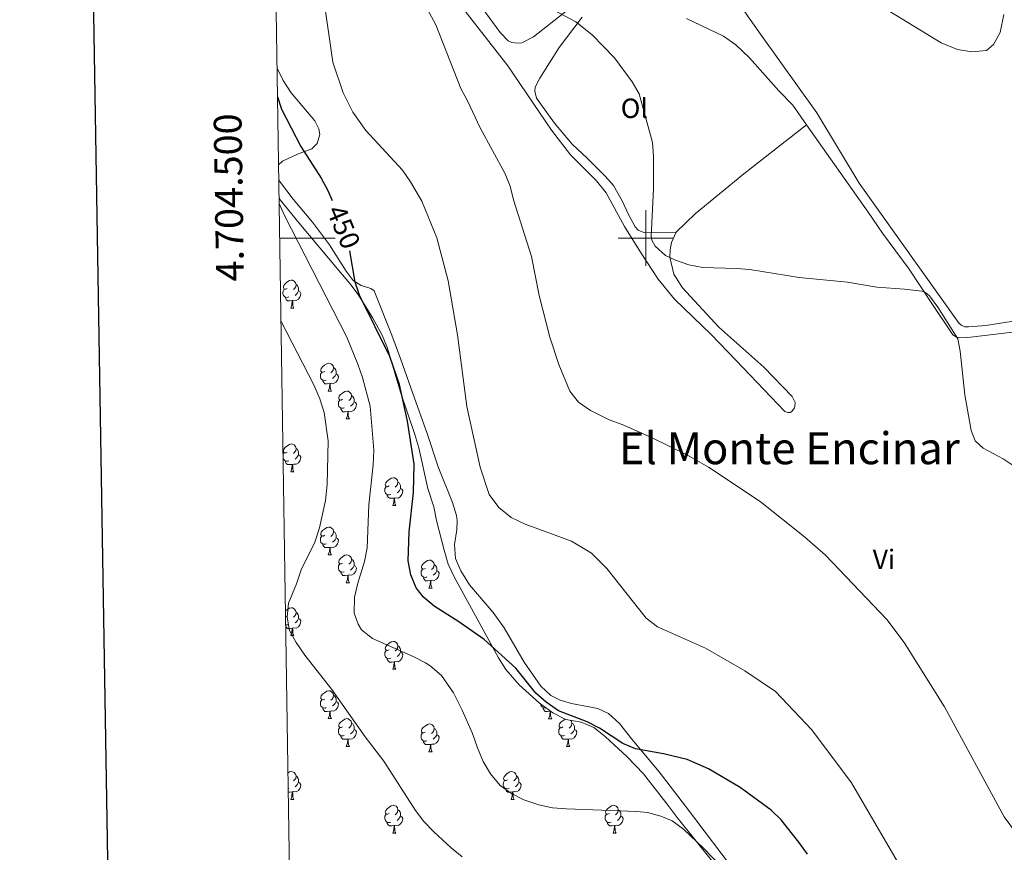
# Model space of a CAD drawing. Units: metres. Extents: x 606966 to 611467, y 4703413 to 4706453.
# Drawn here: x 607775 to 608129, y 4704279 to 4704579 of the extents above; entities that cross this region are included whole.
import ezdxf
from ezdxf.enums import TextEntityAlignment as Align

# ---------------------------------------------------------------- set-up
doc = ezdxf.new("R2010")
doc.units = ezdxf.units.M
doc.header["$MEASUREMENT"] = 0
for name, color, linetype, lineweight in [('Level 35', 92, 'Continuous', 0), ('Level 36', 19, 'Continuous', 40), ('Level 37', 92, 'Continuous', 0), ('Level 4', 36, 'Continuous', 30), ('Level 41', 39, 'Continuous', 0), ('Level 45', 19, 'Continuous', 0), ('Level 5', 36, 'Continuous', 0), ('Level 61', 19, 'Continuous', 0), ('Level 63', 7, 'Continuous', 0)]:
    doc.layers.add(name, color=color, linetype=linetype, lineweight=lineweight)
doc.styles.add('Arial', font='ARIAL.TTF', dxfattribs={"height": 0.2})

msp = doc.modelspace()

# ---------------------------------------------------------------- linework, layer by layer
at = {"layer": 'Level 35', "color": 92, "linetype": 'Continuous', "lineweight": 0, "ltscale": 0.5}
msp.add_polyline3d([(607867.95, 4704514.35, 460.68), (607868.37, 4704513.77, 460.68), (607875.12, 4704505.31, 460.41), (607889.4, 4704488.27, 458.79), (607893.44, 4704483.63, 458.79), (607896.43, 4704479.64, 458.61), (607901.7, 4704471.12, 458.26), (607905.06, 4704464.99, 458.25), (607906.95, 4704460.36, 458.25), (607911.66, 4704444.53, 457.98), (607916.86, 4704429.21, 457.44), (607918.21, 4704424.41, 457.13), (607921.47, 4704409.79, 456.13), (607923.62, 4704403.22, 456.09), (607924.58, 4704398.32, 455.84), (607927.41, 4704387.55, 455.55), (607928.83, 4704382.51, 455.55), (607931, 4704378, 455.55), (607946.89, 4704348.81, 455.55), (607949.6, 4704344.62, 455.96), (607954.4, 4704339.05, 456.09), (607961.74, 4704332.45, 456.09), (607966.5, 4704329.03, 456.09), (607971.15, 4704326.58, 456.09), (607976.66, 4704325.63, 456.36), (607981.23, 4704323.75, 457.16), (607985.33, 4704320.44, 457.16), (607993.26, 4704313.1, 457.38), (607999.2, 4704307.03, 457.71), (608008.07, 4704295.64, 459.6), (608011.29, 4704291.29, 459.33), (608030.8, 4704266.95, 461.22)], dxfattribs=at)
at = {"layer": 'Level 36', "color": 92, "linetype": 'Continuous', "lineweight": 0}
for points in [[(607870.85, 4704481.85), (607870.32, 4704481.58), (607869.79, 4704481.64), (607869.52, 4704482.01), (607869.47, 4704482.43), (607869.63, 4704482.95), (607870.11, 4704483.55), (607870.74, 4704484.08), (607871.64, 4704484.66), (607872.39, 4704484.82), (607872.81, 4704484.77), (607873.34, 4704484.45), (607873.87, 4704483.87), (607874.03, 4704483.23), (607873.92, 4704482.38), (607873.5, 4704481.85), (607873.08, 4704481.42)], [(607874.03, 4704483.23), (607874.51, 4704482.91), (607874.82, 4704482.27), (607874.98, 4704481.95), (607874.98, 4704481.37), (607874.98, 4704480.95), (607874.61, 4704480.26), (607874.19, 4704479.78), (607873.71, 4704479.36)], [(607871.43, 4704478.77), (607871.01, 4704478.61), (607870.42, 4704478.67), (607869.95, 4704478.88), (607869.52, 4704479.3), (607869.31, 4704479.89), (607869.31, 4704480.31), (607869.36, 4704480.89), (607869.79, 4704481.58)], [(607874.98, 4704480.95), (607875.44, 4704480.7), (607875.78, 4704480.08), (607875.67, 4704479.36), (607875.46, 4704478.72), (607874.88, 4704477.98), (607874.08, 4704477.5), (607873.23, 4704477.6), (607872.8, 4704477.47)], [(607872.69, 4704477.47), (607871.8, 4704477.39), (607870.96, 4704477.39), (607870.53, 4704477.82), (607870.21, 4704478.29), (607870.21, 4704478.61)], [(607872.15, 4704474.79), (607872.58, 4704475.95), (607872.69, 4704477.47), (607872.8, 4704477.47), (607872.84, 4704476.89), (607872.87, 4704476.2), (607872.94, 4704475.59), (607873.06, 4704475.19), (607873.27, 4704474.79)], [(607872.15, 4704474.79), (607873.27, 4704474.79)], [(607884.35, 4704451.94), (607883.82, 4704451.67), (607883.29, 4704451.73), (607883.02, 4704452.1), (607882.97, 4704452.53), (607883.13, 4704453.05), (607883.61, 4704453.64), (607884.24, 4704454.17), (607885.14, 4704454.75), (607885.89, 4704454.91), (607886.31, 4704454.86), (607886.84, 4704454.55), (607887.37, 4704453.96), (607887.53, 4704453.32), (607887.42, 4704452.47), (607887, 4704451.94), (607886.58, 4704451.51)], [(607884.93, 4704448.86), (607884.51, 4704448.7), (607883.92, 4704448.76), (607883.45, 4704448.97), (607883.02, 4704449.39), (607882.81, 4704449.98), (607882.81, 4704450.4), (607882.86, 4704450.99), (607883.29, 4704451.67)], [(607888.48, 4704451.04), (607888.94, 4704450.79), (607889.28, 4704450.17), (607889.17, 4704449.45), (607888.96, 4704448.81), (607888.38, 4704448.07), (607887.58, 4704447.59), (607886.73, 4704447.69), (607886.3, 4704447.57)], [(607887.53, 4704453.32), (607888.01, 4704453.01), (607888.32, 4704452.37), (607888.48, 4704452.05), (607888.48, 4704451.47), (607888.48, 4704451.04), (607888.11, 4704450.35), (607887.69, 4704449.87), (607887.21, 4704449.45)], [(607886.19, 4704447.57), (607885.3, 4704447.48), (607884.46, 4704447.48), (607884.03, 4704447.91), (607883.71, 4704448.39), (607883.71, 4704448.7)], [(607885.65, 4704444.88), (607886.08, 4704446.04), (607886.19, 4704447.57), (607886.3, 4704447.57), (607886.34, 4704446.98), (607886.37, 4704446.29), (607886.44, 4704445.68), (607886.56, 4704445.28), (607886.77, 4704444.88)], [(607885.65, 4704444.88), (607886.77, 4704444.88)], [(607890.82, 4704441.91), (607890.29, 4704441.64), (607889.76, 4704441.69), (607889.5, 4704442.07), (607889.44, 4704442.49), (607889.6, 4704443.01), (607890.08, 4704443.61), (607890.72, 4704444.13), (607891.62, 4704444.72), (607892.36, 4704444.88), (607892.79, 4704444.82), (607893.32, 4704444.51), (607893.85, 4704443.92), (607894.01, 4704443.28), (607893.9, 4704442.43), (607893.47, 4704441.9), (607893.05, 4704441.48)], [(607891.41, 4704438.83), (607890.98, 4704438.67), (607890.4, 4704438.73), (607889.92, 4704438.93), (607889.5, 4704439.36), (607889.28, 4704439.95), (607889.28, 4704440.37), (607889.34, 4704440.95), (607889.76, 4704441.64)], [(607894.96, 4704441), (607895.41, 4704440.75), (607895.76, 4704440.14), (607895.65, 4704439.41), (607895.44, 4704438.77), (607894.85, 4704438.03), (607894.06, 4704437.55), (607893.21, 4704437.66), (607892.78, 4704437.53)], [(607894.01, 4704443.28), (607894.48, 4704442.97), (607894.8, 4704442.33), (607894.96, 4704442.01), (607894.96, 4704441.43), (607894.96, 4704441), (607894.59, 4704440.31), (607894.17, 4704439.83), (607893.69, 4704439.41)], [(607892.67, 4704437.53), (607891.78, 4704437.45), (607890.93, 4704437.45), (607890.51, 4704437.87), (607890.19, 4704438.35), (607890.19, 4704438.67)], [(607892.12, 4704434.85), (607892.56, 4704436), (607892.67, 4704437.53), (607892.78, 4704437.53), (607892.81, 4704436.94), (607892.85, 4704436.26), (607892.92, 4704435.64), (607893.03, 4704435.24), (607893.25, 4704434.84)], [(607892.12, 4704434.85), (607893.25, 4704434.84)], [(607870.85, 4704422.86), (607870.32, 4704422.59), (607869.79, 4704422.65), (607869.52, 4704423.02), (607869.47, 4704423.44), (607869.63, 4704423.96), (607870.11, 4704424.56), (607870.74, 4704425.09), (607871.64, 4704425.67), (607872.39, 4704425.83), (607872.81, 4704425.78), (607873.34, 4704425.46), (607873.87, 4704424.88), (607874.03, 4704424.24), (607873.92, 4704423.39), (607873.5, 4704422.86), (607873.08, 4704422.43)], [(607869.38, 4704421.93), (607869.79, 4704422.59)], [(607874.03, 4704424.24), (607874.51, 4704423.92), (607874.82, 4704423.28), (607874.98, 4704422.96), (607874.98, 4704422.38), (607874.98, 4704421.96), (607874.61, 4704421.27), (607874.19, 4704420.79), (607873.71, 4704420.37)], [(607871.43, 4704419.78), (607871.01, 4704419.62), (607870.42, 4704419.68), (607869.95, 4704419.89), (607869.52, 4704420.31), (607869.4, 4704420.64)], [(607872.69, 4704418.48), (607871.8, 4704418.4), (607870.96, 4704418.4), (607870.53, 4704418.83), (607870.21, 4704419.3), (607870.21, 4704419.62)], [(607874.98, 4704421.96), (607875.44, 4704421.71), (607875.78, 4704421.09), (607875.67, 4704420.37), (607875.46, 4704419.73), (607874.88, 4704418.99), (607874.08, 4704418.51), (607873.23, 4704418.61), (607872.8, 4704418.48)], [(607872.15, 4704415.8), (607872.58, 4704416.96), (607872.69, 4704418.48), (607872.8, 4704418.48), (607872.84, 4704417.9), (607872.87, 4704417.21), (607872.94, 4704416.6), (607873.06, 4704416.2), (607873.27, 4704415.8)], [(607872.15, 4704415.8), (607873.27, 4704415.8)], [(607907.54, 4704410.72), (607907.01, 4704410.45), (607906.48, 4704410.51), (607906.21, 4704410.88), (607906.16, 4704411.3), (607906.32, 4704411.82), (607906.8, 4704412.42), (607907.43, 4704412.95), (607908.33, 4704413.53), (607909.08, 4704413.69), (607909.5, 4704413.64), (607910.03, 4704413.32), (607910.56, 4704412.74), (607910.72, 4704412.1), (607910.61, 4704411.25), (607910.19, 4704410.72), (607909.77, 4704410.29)], [(607910.72, 4704412.1), (607911.2, 4704411.78), (607911.51, 4704411.14), (607911.67, 4704410.82), (607911.67, 4704410.24), (607911.67, 4704409.82), (607911.3, 4704409.13), (607910.88, 4704408.65), (607910.4, 4704408.23)], [(607908.12, 4704407.64), (607907.7, 4704407.48), (607907.11, 4704407.54), (607906.64, 4704407.75), (607906.21, 4704408.17), (607906, 4704408.76), (607906, 4704409.18), (607906.05, 4704409.76), (607906.48, 4704410.45)], [(607911.67, 4704409.82), (607912.13, 4704409.57), (607912.47, 4704408.95), (607912.36, 4704408.23), (607912.15, 4704407.59), (607911.57, 4704406.85), (607910.77, 4704406.37), (607909.92, 4704406.47), (607909.49, 4704406.34)], [(607909.38, 4704406.34), (607908.49, 4704406.26), (607907.65, 4704406.26), (607907.22, 4704406.69), (607906.9, 4704407.16), (607906.9, 4704407.48)], [(607908.84, 4704403.66), (607909.27, 4704404.82), (607909.38, 4704406.34), (607909.49, 4704406.34), (607909.53, 4704405.76), (607909.56, 4704405.07), (607909.63, 4704404.46), (607909.75, 4704404.06), (607909.96, 4704403.66)], [(607908.84, 4704403.66), (607909.96, 4704403.66)], [(607884.35, 4704392.95), (607883.82, 4704392.68), (607883.29, 4704392.74), (607883.02, 4704393.11), (607882.97, 4704393.53), (607883.13, 4704394.05), (607883.61, 4704394.65), (607884.24, 4704395.18), (607885.14, 4704395.76), (607885.89, 4704395.92), (607886.31, 4704395.87), (607886.84, 4704395.55), (607887.37, 4704394.97), (607887.53, 4704394.33), (607887.42, 4704393.48), (607887, 4704392.95), (607886.58, 4704392.52)], [(607887.53, 4704394.33), (607888.01, 4704394.01), (607888.32, 4704393.37), (607888.48, 4704393.05), (607888.48, 4704392.47), (607888.48, 4704392.05), (607888.11, 4704391.36), (607887.69, 4704390.88), (607887.21, 4704390.46)], [(607884.93, 4704389.87), (607884.51, 4704389.71), (607883.92, 4704389.77), (607883.45, 4704389.98), (607883.02, 4704390.4), (607882.81, 4704390.99), (607882.81, 4704391.41), (607882.86, 4704391.99), (607883.29, 4704392.68)], [(607888.48, 4704392.05), (607888.94, 4704391.8), (607889.28, 4704391.18), (607889.17, 4704390.46), (607888.96, 4704389.82), (607888.38, 4704389.08), (607887.58, 4704388.6), (607886.73, 4704388.7), (607886.3, 4704388.57)], [(607886.19, 4704388.57), (607885.3, 4704388.49), (607884.46, 4704388.49), (607884.03, 4704388.92), (607883.71, 4704389.39), (607883.71, 4704389.71)], [(607885.65, 4704385.89), (607886.08, 4704387.05), (607886.19, 4704388.57), (607886.3, 4704388.57), (607886.34, 4704387.99), (607886.37, 4704387.3), (607886.44, 4704386.69), (607886.56, 4704386.29), (607886.77, 4704385.89)], [(607885.65, 4704385.89), (607886.77, 4704385.89)], [(607890.82, 4704382.91), (607890.29, 4704382.65), (607889.76, 4704382.7), (607889.5, 4704383.07), (607889.44, 4704383.5), (607889.6, 4704384.02), (607890.08, 4704384.61), (607890.72, 4704385.14), (607891.62, 4704385.73), (607892.36, 4704385.89), (607892.79, 4704385.83), (607893.32, 4704385.52), (607893.85, 4704384.93), (607894.01, 4704384.29), (607893.9, 4704383.44), (607893.47, 4704382.91), (607893.05, 4704382.49)], [(607894.01, 4704384.29), (607894.48, 4704383.98), (607894.8, 4704383.34), (607894.96, 4704383.02), (607894.96, 4704382.44), (607894.96, 4704382.01), (607894.59, 4704381.32), (607894.17, 4704380.84), (607893.69, 4704380.42)], [(607920.6, 4704381.01), (607920.06, 4704380.74), (607919.54, 4704380.8), (607919.27, 4704381.17), (607919.22, 4704381.59), (607919.38, 4704382.11), (607919.86, 4704382.71), (607920.49, 4704383.24), (607921.39, 4704383.82), (607922.14, 4704383.98), (607922.56, 4704383.93), (607923.09, 4704383.61), (607923.62, 4704383.03), (607923.78, 4704382.39), (607923.67, 4704381.54), (607923.24, 4704381.01), (607922.82, 4704380.58)], [(607891.41, 4704379.83), (607890.98, 4704379.67), (607890.4, 4704379.73), (607889.92, 4704379.94), (607889.5, 4704380.37), (607889.28, 4704380.95), (607889.28, 4704381.37), (607889.34, 4704381.96), (607889.76, 4704382.65)], [(607892.67, 4704378.54), (607891.78, 4704378.45), (607890.93, 4704378.45), (607890.51, 4704378.88), (607890.19, 4704379.36), (607890.19, 4704379.67)], [(607894.96, 4704382.01), (607895.41, 4704381.76), (607895.76, 4704381.15), (607895.65, 4704380.42), (607895.44, 4704379.78), (607894.85, 4704379.04), (607894.06, 4704378.56), (607893.21, 4704378.67), (607892.78, 4704378.54)], [(607921.18, 4704377.93), (607920.76, 4704377.77), (607920.17, 4704377.83), (607919.7, 4704378.04), (607919.27, 4704378.46), (607919.06, 4704379.05), (607919.06, 4704379.47), (607919.11, 4704380.05), (607919.54, 4704380.74)], [(607924.73, 4704380.11), (607925.18, 4704379.86), (607925.53, 4704379.24), (607925.42, 4704378.52), (607925.21, 4704377.88), (607924.62, 4704377.14), (607923.83, 4704376.66), (607922.98, 4704376.76), (607922.55, 4704376.63)], [(607923.78, 4704382.39), (607924.26, 4704382.07), (607924.57, 4704381.43), (607924.73, 4704381.11), (607924.73, 4704380.53), (607924.73, 4704380.11), (607924.36, 4704379.42), (607923.94, 4704378.94), (607923.46, 4704378.52)], [(607892.12, 4704375.85), (607892.56, 4704377.01), (607892.67, 4704378.54), (607892.78, 4704378.54), (607892.81, 4704377.95), (607892.85, 4704377.27), (607892.92, 4704376.65), (607893.03, 4704376.25), (607893.25, 4704375.85)], [(607922.44, 4704376.63), (607921.55, 4704376.55), (607920.7, 4704376.55), (607920.28, 4704376.98), (607919.96, 4704377.45), (607919.96, 4704377.77)], [(607921.9, 4704373.95), (607922.33, 4704375.11), (607922.44, 4704376.63), (607922.55, 4704376.63), (607922.58, 4704376.05), (607922.62, 4704375.36), (607922.69, 4704374.75), (607922.8, 4704374.35), (607923.02, 4704373.95)], [(607892.12, 4704375.85), (607893.25, 4704375.85)], [(607921.9, 4704373.95), (607923.02, 4704373.95)], [(607870.25, 4704365.69), (607870.74, 4704366.09), (607871.64, 4704366.68), (607872.38, 4704366.84), (607872.81, 4704366.79), (607873.34, 4704366.47), (607873.87, 4704365.89), (607874.03, 4704365.25), (607873.92, 4704364.39), (607873.5, 4704363.87), (607873.08, 4704363.44)], [(607870.84, 4704363.87), (607870.32, 4704363.6), (607870.28, 4704363.6)], [(607874.98, 4704362.97), (607875.44, 4704362.71), (607875.78, 4704362.1), (607875.67, 4704361.37), (607875.46, 4704360.73), (607874.88, 4704359.99), (607874.08, 4704359.51), (607873.23, 4704359.62), (607872.8, 4704359.49)], [(607874.03, 4704365.25), (607874.5, 4704364.93), (607874.82, 4704364.29), (607874.98, 4704363.97), (607874.98, 4704363.39), (607874.98, 4704362.97), (607874.61, 4704362.27), (607874.19, 4704361.79), (607873.71, 4704361.37)], [(607871.43, 4704360.79), (607871, 4704360.63), (607870.42, 4704360.69), (607870.33, 4704360.73)], [(607872.69, 4704359.49), (607871.8, 4704359.41), (607870.96, 4704359.41), (607870.53, 4704359.83), (607870.34, 4704360.12)], [(607872.14, 4704356.81), (607872.58, 4704357.97), (607872.69, 4704359.49), (607872.8, 4704359.49), (607872.84, 4704358.91), (607872.87, 4704358.22), (607872.94, 4704357.61), (607873.06, 4704357.21), (607873.27, 4704356.81)], [(607872.14, 4704356.81), (607873.27, 4704356.81)], [(607908.12, 4704348.65), (607907.7, 4704348.49), (607907.11, 4704348.55), (607906.64, 4704348.75), (607906.21, 4704349.18), (607906, 4704349.77), (607906, 4704350.19), (607906.05, 4704350.77), (607906.48, 4704351.46)], [(607907.54, 4704351.73), (607907.01, 4704351.46), (607906.48, 4704351.51), (607906.21, 4704351.89), (607906.16, 4704352.31), (607906.32, 4704352.83), (607906.8, 4704353.43), (607907.43, 4704353.95), (607908.33, 4704354.54), (607909.08, 4704354.7), (607909.5, 4704354.64), (607910.03, 4704354.33), (607910.56, 4704353.74), (607910.72, 4704353.1), (607910.61, 4704352.25), (607910.19, 4704351.72), (607909.77, 4704351.3)], [(607910.72, 4704353.1), (607911.2, 4704352.79), (607911.51, 4704352.15), (607911.67, 4704351.83), (607911.67, 4704351.25), (607911.67, 4704350.82), (607911.3, 4704350.13), (607910.88, 4704349.65), (607910.4, 4704349.23)], [(607909.38, 4704347.35), (607908.49, 4704347.27), (607907.65, 4704347.27), (607907.22, 4704347.69), (607906.9, 4704348.17), (607906.9, 4704348.49)], [(607911.67, 4704350.82), (607912.13, 4704350.57), (607912.47, 4704349.96), (607912.36, 4704349.23), (607912.15, 4704348.59), (607911.57, 4704347.85), (607910.77, 4704347.37), (607909.92, 4704347.48), (607909.49, 4704347.35)], [(607908.84, 4704344.67), (607909.27, 4704345.83), (607909.38, 4704347.35), (607909.49, 4704347.35), (607909.53, 4704346.77), (607909.56, 4704346.08), (607909.63, 4704345.47), (607909.75, 4704345.07), (607909.96, 4704344.67)], [(607908.84, 4704344.67), (607909.96, 4704344.67)], [(607884.93, 4704330.88), (607884.51, 4704330.72), (607883.92, 4704330.78), (607883.45, 4704330.99), (607883.02, 4704331.41), (607882.81, 4704332), (607882.81, 4704332.42), (607882.86, 4704333), (607883.29, 4704333.69)], [(607884.35, 4704333.96), (607883.82, 4704333.69), (607883.29, 4704333.75), (607883.02, 4704334.12), (607882.97, 4704334.54), (607883.13, 4704335.06), (607883.61, 4704335.66), (607884.24, 4704336.19), (607885.14, 4704336.77), (607885.89, 4704336.93), (607886.31, 4704336.88), (607886.84, 4704336.56), (607887.37, 4704335.98), (607887.53, 4704335.34), (607887.42, 4704334.49), (607887, 4704333.96), (607886.58, 4704333.53)], [(607887.53, 4704335.34), (607888.01, 4704335.02), (607888.32, 4704334.38), (607888.48, 4704334.06), (607888.48, 4704333.48), (607888.48, 4704333.06), (607888.11, 4704332.37), (607887.69, 4704331.89), (607887.21, 4704331.47)], [(607886.19, 4704329.58), (607885.3, 4704329.5), (607884.46, 4704329.5), (607884.03, 4704329.93), (607883.71, 4704330.4), (607883.71, 4704330.72)], [(607888.48, 4704333.06), (607888.94, 4704332.81), (607889.28, 4704332.19), (607889.17, 4704331.47), (607888.96, 4704330.83), (607888.38, 4704330.09), (607887.58, 4704329.61), (607886.73, 4704329.71), (607886.3, 4704329.58)], [(607964.05, 4704330.79), (607963.84, 4704330.71), (607963.25, 4704330.77), (607962.78, 4704330.99), (607962.35, 4704331.41), (607962.14, 4704331.99), (607962.14, 4704332.17)], [(607965.52, 4704329.58), (607964.63, 4704329.49), (607963.78, 4704329.49), (607963.36, 4704329.93), (607963.04, 4704330.4), (607963.04, 4704330.71)], [(607885.65, 4704326.9), (607886.08, 4704328.06), (607886.19, 4704329.58), (607886.3, 4704329.58), (607886.34, 4704329), (607886.37, 4704328.31), (607886.44, 4704327.7), (607886.56, 4704327.3), (607886.77, 4704326.9)], [(607885.65, 4704326.9), (607886.77, 4704326.9)], [(607890.82, 4704323.92), (607890.29, 4704323.66), (607889.76, 4704323.71), (607889.5, 4704324.08), (607889.44, 4704324.51), (607889.6, 4704325.03), (607890.08, 4704325.62), (607890.72, 4704326.15), (607891.62, 4704326.74), (607892.36, 4704326.9), (607892.79, 4704326.84), (607893.32, 4704326.53), (607893.85, 4704325.94), (607894.01, 4704325.3), (607893.9, 4704324.45), (607893.47, 4704323.92), (607893.05, 4704323.5)], [(607964.98, 4704326.89), (607965.41, 4704328.05), (607965.52, 4704329.58), (607965.63, 4704329.58), (607965.66, 4704328.99), (607965.7, 4704328.31), (607965.77, 4704327.69), (607965.88, 4704327.29), (607966.1, 4704326.89)], [(607964.98, 4704326.89), (607966.1, 4704326.89)], [(607965.71, 4704329.6), (607965.63, 4704329.58)], [(607970.15, 4704323.92), (607969.62, 4704323.65), (607969.09, 4704323.71), (607968.82, 4704324.08), (607968.77, 4704324.51), (607968.93, 4704325.03), (607969.41, 4704325.62), (607970.04, 4704326.15), (607970.9, 4704326.71)], [(607891.41, 4704320.84), (607890.98, 4704320.68), (607890.4, 4704320.74), (607889.92, 4704320.95), (607889.5, 4704321.38), (607889.28, 4704321.96), (607889.28, 4704322.38), (607889.34, 4704322.97), (607889.76, 4704323.66)], [(607894.96, 4704323.02), (607895.41, 4704322.77), (607895.76, 4704322.16), (607895.65, 4704321.43), (607895.44, 4704320.79), (607894.85, 4704320.05), (607894.06, 4704319.57), (607893.21, 4704319.68), (607892.78, 4704319.55)], [(607894.01, 4704325.3), (607894.48, 4704324.99), (607894.8, 4704324.35), (607894.96, 4704324.03), (607894.96, 4704323.45), (607894.96, 4704323.02), (607894.59, 4704322.33), (607894.17, 4704321.85), (607893.69, 4704321.43)], [(607920.59, 4704322.01), (607920.06, 4704321.75), (607919.53, 4704321.81), (607919.27, 4704322.17), (607919.21, 4704322.6), (607919.37, 4704323.12), (607919.85, 4704323.71), (607920.49, 4704324.25), (607921.39, 4704324.83), (607922.13, 4704324.99), (607922.56, 4704324.93), (607923.09, 4704324.62), (607923.62, 4704324.03), (607923.78, 4704323.39), (607923.67, 4704322.55), (607923.24, 4704322.01), (607922.82, 4704321.59)], [(607923.78, 4704323.39), (607924.25, 4704323.08), (607924.57, 4704322.44), (607924.73, 4704322.12), (607924.73, 4704321.54), (607924.73, 4704321.11), (607924.36, 4704320.43), (607923.94, 4704319.95), (607923.46, 4704319.53)], [(607970.74, 4704320.84), (607970.31, 4704320.68), (607969.72, 4704320.74), (607969.25, 4704320.95), (607968.82, 4704321.37), (607968.61, 4704321.96), (607968.61, 4704322.38), (607968.66, 4704322.97), (607969.09, 4704323.65)], [(607974.28, 4704323.02), (607974.74, 4704322.77), (607975.08, 4704322.15), (607974.98, 4704321.43), (607974.76, 4704320.79), (607974.18, 4704320.05), (607973.38, 4704319.57), (607972.54, 4704319.67), (607972.1, 4704319.55)], [(607972.86, 4704326.28), (607973.18, 4704325.94), (607973.34, 4704325.3), (607973.22, 4704324.45), (607972.8, 4704323.92), (607972.38, 4704323.49)], [(607973.34, 4704325.3), (607973.81, 4704324.99), (607974.12, 4704324.35), (607974.28, 4704324.03), (607974.28, 4704323.45), (607974.28, 4704323.02), (607973.92, 4704322.33), (607973.5, 4704321.85), (607973.02, 4704321.43)], [(607892.67, 4704319.55), (607891.78, 4704319.46), (607890.93, 4704319.46), (607890.51, 4704319.89), (607890.19, 4704320.37), (607890.19, 4704320.68)], [(607892.12, 4704316.86), (607892.56, 4704318.02), (607892.67, 4704319.55), (607892.78, 4704319.55), (607892.81, 4704318.96), (607892.85, 4704318.28), (607892.92, 4704317.66), (607893.03, 4704317.26), (607893.25, 4704316.86)], [(607921.18, 4704318.93), (607920.75, 4704318.77), (607920.17, 4704318.83), (607919.69, 4704319.05), (607919.27, 4704319.47), (607919.05, 4704320.05), (607919.05, 4704320.47), (607919.11, 4704321.06), (607919.53, 4704321.75)], [(607924.73, 4704321.11), (607925.18, 4704320.87), (607925.53, 4704320.25), (607925.42, 4704319.53), (607925.21, 4704318.89), (607924.62, 4704318.15), (607923.83, 4704317.67), (607922.98, 4704317.77), (607922.55, 4704317.64)], [(607972, 4704319.55), (607971.1, 4704319.46), (607970.26, 4704319.46), (607969.84, 4704319.89), (607969.52, 4704320.37), (607969.52, 4704320.68)], [(607971.45, 4704316.86), (607971.88, 4704318.02), (607972, 4704319.55), (607972.1, 4704319.55), (607972.14, 4704318.96), (607972.18, 4704318.27), (607972.24, 4704317.66), (607972.36, 4704317.26), (607972.58, 4704316.86)], [(607892.12, 4704316.86), (607893.25, 4704316.86)], [(607922.44, 4704317.64), (607921.55, 4704317.55), (607920.7, 4704317.55), (607920.28, 4704317.99), (607919.96, 4704318.46), (607919.96, 4704318.77)], [(607921.89, 4704314.95), (607922.33, 4704316.11), (607922.44, 4704317.64), (607922.55, 4704317.64), (607922.58, 4704317.05), (607922.62, 4704316.37), (607922.69, 4704315.75), (607922.8, 4704315.35), (607923.02, 4704314.95)], [(607971.45, 4704316.86), (607972.58, 4704316.86)], [(607921.89, 4704314.95), (607923.02, 4704314.95)], [(607871.15, 4704307.37), (607871.64, 4704307.69), (607872.38, 4704307.85), (607872.81, 4704307.79), (607873.34, 4704307.48), (607873.87, 4704306.89), (607874.03, 4704306.25), (607873.92, 4704305.4), (607873.49, 4704304.87), (607873.07, 4704304.45)], [(607874.03, 4704306.25), (607874.5, 4704305.94), (607874.82, 4704305.3), (607874.98, 4704304.98), (607874.98, 4704304.4), (607874.98, 4704303.97), (607874.61, 4704303.28), (607874.19, 4704302.8), (607873.71, 4704302.38)], [(607950.17, 4704304.87), (607949.64, 4704304.61), (607949.11, 4704304.66), (607948.85, 4704305.03), (607948.79, 4704305.46), (607948.95, 4704305.98), (607949.43, 4704306.57), (607950.07, 4704307.1), (607950.97, 4704307.69), (607951.71, 4704307.85), (607952.14, 4704307.79), (607952.67, 4704307.48), (607953.2, 4704306.89), (607953.36, 4704306.25), (607953.25, 4704305.4), (607952.82, 4704304.87), (607952.4, 4704304.45)], [(607953.36, 4704306.25), (607953.83, 4704305.94), (607954.15, 4704305.3), (607954.31, 4704304.98), (607954.31, 4704304.4), (607954.31, 4704303.97), (607953.94, 4704303.28), (607953.52, 4704302.8), (607953.04, 4704302.38)], [(607871.43, 4704301.79), (607871.24, 4704301.72)], [(607874.98, 4704303.97), (607875.43, 4704303.72), (607875.78, 4704303.11), (607875.67, 4704302.38), (607875.46, 4704301.74), (607874.87, 4704301), (607874.08, 4704300.52), (607873.23, 4704300.63), (607872.8, 4704300.5)], [(607950.76, 4704301.79), (607950.33, 4704301.63), (607949.75, 4704301.69), (607949.27, 4704301.9), (607948.85, 4704302.33), (607948.63, 4704302.91), (607948.63, 4704303.33), (607948.69, 4704303.92), (607949.11, 4704304.61)], [(607952.02, 4704300.5), (607951.13, 4704300.41), (607950.28, 4704300.41), (607949.86, 4704300.84), (607949.54, 4704301.32), (607949.54, 4704301.63)], [(607954.31, 4704303.97), (607954.76, 4704303.72), (607955.11, 4704303.11), (607955, 4704302.38), (607954.79, 4704301.74), (607954.2, 4704301), (607953.41, 4704300.52), (607952.56, 4704300.63), (607952.13, 4704300.5)], [(607872.69, 4704300.5), (607871.8, 4704300.41), (607871.26, 4704300.41)], [(607872.14, 4704297.81), (607872.58, 4704298.97), (607872.69, 4704300.5), (607872.8, 4704300.5), (607872.83, 4704299.91), (607872.87, 4704299.23), (607872.94, 4704298.61), (607873.05, 4704298.21), (607873.27, 4704297.81)], [(607951.47, 4704297.81), (607951.91, 4704298.97), (607952.02, 4704300.5), (607952.13, 4704300.5), (607952.16, 4704299.91), (607952.2, 4704299.23), (607952.27, 4704298.61), (607952.38, 4704298.21), (607952.6, 4704297.81)], [(607872.14, 4704297.81), (607873.27, 4704297.81)], [(607907.54, 4704292.73), (607907, 4704292.47), (607906.48, 4704292.52), (607906.21, 4704292.89), (607906.16, 4704293.32), (607906.32, 4704293.84), (607906.8, 4704294.43), (607907.43, 4704294.96), (607908.33, 4704295.55), (607909.08, 4704295.71), (607909.5, 4704295.65), (607910.03, 4704295.34), (607910.56, 4704294.75), (607910.72, 4704294.11), (607910.61, 4704293.26), (607910.18, 4704292.73), (607909.76, 4704292.31)], [(607951.47, 4704297.81), (607952.6, 4704297.81)], [(607986.86, 4704292.73), (607986.33, 4704292.47), (607985.8, 4704292.52), (607985.54, 4704292.89), (607985.48, 4704293.32), (607985.64, 4704293.84), (607986.12, 4704294.43), (607986.76, 4704294.96), (607987.66, 4704295.55), (607988.4, 4704295.71), (607988.83, 4704295.65), (607989.36, 4704295.34), (607989.89, 4704294.75), (607990.05, 4704294.11), (607989.94, 4704293.26), (607989.51, 4704292.73), (607989.09, 4704292.31)], [(607908.12, 4704289.65), (607907.7, 4704289.49), (607907.11, 4704289.55), (607906.64, 4704289.76), (607906.21, 4704290.19), (607906, 4704290.77), (607906, 4704291.19), (607906.05, 4704291.78), (607906.48, 4704292.47)], [(607911.67, 4704291.83), (607912.12, 4704291.58), (607912.47, 4704290.97), (607912.36, 4704290.24), (607912.15, 4704289.6), (607911.56, 4704288.86), (607910.77, 4704288.38), (607909.92, 4704288.49), (607909.49, 4704288.36)], [(607910.72, 4704294.11), (607911.2, 4704293.8), (607911.51, 4704293.16), (607911.67, 4704292.84), (607911.67, 4704292.26), (607911.67, 4704291.83), (607911.3, 4704291.14), (607910.88, 4704290.66), (607910.4, 4704290.24)], [(607987.45, 4704289.65), (607987.02, 4704289.49), (607986.44, 4704289.55), (607985.96, 4704289.76), (607985.54, 4704290.19), (607985.32, 4704290.77), (607985.32, 4704291.19), (607985.38, 4704291.78), (607985.8, 4704292.47)], [(607991, 4704291.83), (607991.45, 4704291.58), (607991.8, 4704290.97), (607991.69, 4704290.24), (607991.48, 4704289.6), (607990.89, 4704288.86), (607990.1, 4704288.38), (607989.25, 4704288.49), (607988.82, 4704288.36)], [(607990.05, 4704294.11), (607990.52, 4704293.8), (607990.84, 4704293.16), (607991, 4704292.84), (607991, 4704292.26), (607991, 4704291.83), (607990.63, 4704291.14), (607990.21, 4704290.66), (607989.73, 4704290.24)], [(607909.38, 4704288.36), (607908.49, 4704288.27), (607907.64, 4704288.27), (607907.22, 4704288.7), (607906.9, 4704289.18), (607906.9, 4704289.49)], [(607908.84, 4704285.67), (607909.27, 4704286.83), (607909.38, 4704288.36), (607909.49, 4704288.36), (607909.52, 4704287.77), (607909.56, 4704287.09), (607909.63, 4704286.47), (607909.74, 4704286.07), (607909.96, 4704285.67)], [(607988.71, 4704288.36), (607987.82, 4704288.27), (607986.97, 4704288.27), (607986.55, 4704288.7), (607986.23, 4704289.18), (607986.23, 4704289.49)], [(607988.16, 4704285.67), (607988.6, 4704286.83), (607988.71, 4704288.36), (607988.82, 4704288.36), (607988.85, 4704287.77), (607988.89, 4704287.09), (607988.96, 4704286.47), (607989.07, 4704286.07), (607989.29, 4704285.67)], [(607908.84, 4704285.67), (607909.96, 4704285.67)], [(607988.16, 4704285.67), (607989.29, 4704285.67)]]:
    msp.add_lwpolyline(points, dxfattribs=at)
for points in [[(607928.12, 4704590.54, 439.64), (607950.27, 4704562.04, 439.03), (607966.04, 4704538.85, 438.56), (607972.82, 4704530, 438.22), (607982.19, 4704520.64, 437.95), (607985.66, 4704516.31, 437.75), (607992.34, 4704504.21, 437.48), (607998.01, 4704494.86, 437.34), (608004.47, 4704485.18, 437.55), (608010.32, 4704477.97, 437.75), (608023.52, 4704465.21, 437.68), (608032.44, 4704456.07, 438.29), (608050.08, 4704437.54, 438.49), (608051.1, 4704437.14, 438.42), (608051.93, 4704437.19, 438.36), (608052.49, 4704437.52, 438.29), (608053.49, 4704438.81, 438.15), (608053.67, 4704439.33, 438.02), (608053.71, 4704440.81, 437.55), (608052.65, 4704442.98, 437.34), (608042.51, 4704453.5, 437.01), (608026.31, 4704467.91, 436.26), (608013.18, 4704482.06, 435.45), (608010.1, 4704487.03, 435.18), (608008.68, 4704493.07, 435.18), (608008.74, 4704495.77, 435.12), (608009.25, 4704498.35, 435.05), (608010.95, 4704502.11, 434.85)], [(607971.88, 4704582.16, 434.73), (607959.51, 4704572.41, 436.48), (607955.32, 4704570.36, 436.48), (607953.9, 4704570.22, 436.55), (607951.72, 4704570.47, 436.62), (607950.42, 4704570.98, 436.75), (607947.55, 4704574.05, 436.89), (607937.32, 4704588.1, 436.96)], [(608209.59, 4704479.57, 432.64), (608201.66, 4704480.16, 432.98), (608197.89, 4704480, 433.31), (608163.56, 4704474.87, 433.78), (608141.38, 4704471.49, 433.65), (608122.41, 4704468.48, 434.12), (608116.18, 4704467.96, 434.53), (608114.8, 4704468.02, 434.53), (608113.77, 4704468.46, 434.53), (608112.75, 4704469.24, 434.53), (608076.85, 4704519.82, 432.03), (608061.5, 4704545.13, 430.75), (608041.25, 4704573.39, 430.68), (608031.6, 4704587.35, 430.88)], [(607977.08, 4704579.49, 434.64), (607968.79, 4704568.61, 435.86), (607961.85, 4704557.53, 437.48), (607960.08, 4704554.36, 437.61), (607960.02, 4704552.94, 437.68), (607960.66, 4704550.37, 437.82), (607967.13, 4704541.39, 437.88), (607973.49, 4704533.75, 437.54), (607979.02, 4704528.69, 437.14), (607985.34, 4704522.33, 436.8), (607988.37, 4704518.88, 436.47), (607991.47, 4704513.45, 436.13), (607993.71, 4704508.43, 435.93), (607996.2, 4704504.02, 435.66), (607997.28, 4704502.89, 435.52), (607999.3, 4704501.98, 435.39), (608010.95, 4704502.11, 434.85)], [(608057.82, 4704540.79, 433.16), (608052.86, 4704547.88, 432.82), (608047.9, 4704553.07, 432.62), (608037.3, 4704564.87, 432.62), (608032.36, 4704569.61, 432.48), (608027.94, 4704572.71, 432.55), (608014.63, 4704579.09, 433.43)], [(607867.77, 4704526.33, 452.86), (607869.22, 4704527.63, 452.39), (607874.56, 4704530.24, 450.91), (607879.68, 4704532.13, 449.29), (607881.59, 4704534.09, 448.41), (607882.56, 4704537.25, 447.8), (607882.26, 4704539.37, 447.53), (607880.8, 4704542.16, 447.6), (607872.31, 4704552.3, 448.28), (607869.44, 4704556.75, 448.82), (607867.23, 4704561.21, 449.1)], [(608010.95, 4704502.11, 434.85), (608017.76, 4704508.73, 434.31), (608035.32, 4704523.11, 433.36), (608057.82, 4704540.79, 433.16)], [(608057.82, 4704540.79, 433.16), (608079.98, 4704509.35, 433.23), (608085.17, 4704501.81, 434.04), (608094.77, 4704488.81, 434.78), (608102.7, 4704476.82, 435.18), (608110.51, 4704465.08, 435.18), (608111.67, 4704464.36, 435.18), (608112.94, 4704464.06, 435.12), (608115.91, 4704464.13, 435.12), (608135, 4704466.44, 433.84)], [(608034.11, 4704269.23, 454.28), (608014.32, 4704295.4, 452.73), (608004.74, 4704307.71, 451.18), (607994.95, 4704319.57, 449.49), (607990.54, 4704325.16, 449.15), (607986.51, 4704328.7, 448.54), (607982.71, 4704330.58, 448.34), (607973.18, 4704332.31, 448.41), (607969.1, 4704333.61, 448.54), (607965.81, 4704335.2, 448.68), (607962.22, 4704338.59, 449.02), (607956.16, 4704347.26, 449.15), (607948.93, 4704359.61, 449.62), (607944.97, 4704365.13, 449.42), (607936.48, 4704375.06, 448.41), (607933.38, 4704380.13, 448.07), (607931.47, 4704384.53, 447.8), (607931.13, 4704389.65, 447.46), (607931.94, 4704394.92, 447.06), (607932.11, 4704398.09, 446.59), (607931.81, 4704400.07, 446.45), (607930.36, 4704404.73, 446.39), (607925.18, 4704417.6, 446.52), (607921.26, 4704429.6, 447.26), (607916.04, 4704444.06, 448.61), (607911.78, 4704456.24, 449.29), (607908.48, 4704464.99, 449.56), (607902.2, 4704480.99, 449.08), (607901.01, 4704481.87, 449.08), (607897.54, 4704482.95, 449.62), (607894.64, 4704484.71, 449.89), (607892.12, 4704488.05, 450.43), (607886.08, 4704497.58, 451.11), (607879.97, 4704505.69, 452.05), (607872.96, 4704514.03, 453.13), (607868.09, 4704520.5, 453.47), (607867.85, 4704521.15, 453.45)]]:
    msp.add_polyline3d(points, dxfattribs=at)
at = {"layer": 'Level 4', "color": 36, "linetype": 'Continuous', "lineweight": 30}
for points in [[(607867.39, 4704550.85, 450), (607868.82, 4704546.41, 450), (607875.72, 4704532.98, 450), (607883.07, 4704521.56, 450), (607885.46, 4704517.17, 450), (607887.05, 4704513.55, 450)], [(608058.19, 4704278.14, 450), (608055.08, 4704282.46, 450), (608048.75, 4704290.44, 450), (608045.15, 4704293.9, 450), (608033.92, 4704302.06, 450), (608022.54, 4704308.85, 450), (608014.88, 4704312.17, 450), (608006.36, 4704314.28, 450), (607996.28, 4704315.98, 450), (607991.74, 4704317.98, 450), (607983.29, 4704323.53, 450), (607978.83, 4704325.77, 450), (607968.54, 4704329.67, 450), (607964.14, 4704332.83, 450), (607960.32, 4704336.06, 450), (607953.13, 4704345.13, 450), (607941.81, 4704355.4, 450), (607932.69, 4704361.82, 450), (607923.73, 4704367.39, 450), (607919.89, 4704370.6, 450), (607917.34, 4704374.02, 450), (607915.34, 4704378.72, 450), (607914.43, 4704383.75, 450), (607914.8, 4704394.13, 450), (607916.33, 4704408.36, 450), (607916.57, 4704418.58, 450), (607914.22, 4704434.02, 450), (607911.26, 4704447.24, 450), (607907.86, 4704457.31, 450), (607896.9, 4704479.39, 450), (607895.34, 4704484.05, 450), (607893.44, 4704495.42, 450)]]:
    msp.add_polyline3d(points, dxfattribs=at)
at = {"layer": 'Level 5', "color": 36, "linetype": 'Continuous', "lineweight": 0}
for points in [[(607883.92, 4704586.87, 445), (607887.27, 4704563.33, 445), (607891.01, 4704552.29, 445), (607894.51, 4704545.35, 445), (607899.14, 4704538.75, 445), (607912.31, 4704524.41, 445), (607915.24, 4704520.29, 445), (607919.37, 4704513.24, 445), (607924.69, 4704500.08, 445), (607928.83, 4704484.57, 445), (607932.2, 4704465.1, 445), (607935.5, 4704439.37, 445), (607940.34, 4704417.42, 445), (607943.59, 4704407.59, 445), (607947.04, 4704402.89, 445), (607951.54, 4704399.37, 445), (607956.53, 4704396.93, 445), (607973.23, 4704390.79, 445), (607980.42, 4704386.49, 445), (607985.92, 4704380.94, 445), (608000.14, 4704363.06, 445), (608004.18, 4704359.95, 445), (608021.41, 4704352.33, 445), (608035.57, 4704344.16, 445), (608046.64, 4704336.71, 445), (608059.72, 4704322.85, 445), (608074, 4704303.78, 445), (608090.52, 4704275.62, 445)], [(607920.44, 4704584.06, 440), (607924.32, 4704576.82, 440), (607933.43, 4704553.88, 440), (607935.82, 4704549.41, 440), (607940.28, 4704539.73, 440), (607949.21, 4704523.34, 440), (607951.16, 4704518.73, 440), (607952.38, 4704513.81, 440), (607958.78, 4704493.34, 440), (607961.59, 4704479.32, 440), (607965.45, 4704464.25, 440), (607968.71, 4704454.5, 440), (607972.58, 4704444.8, 440), (607975.72, 4704440.91, 440), (607980.07, 4704437.89, 440), (607986.73, 4704434.54, 440), (607991.42, 4704432.81, 440), (608002.07, 4704428.13, 440), (608014.93, 4704421.83, 440), (608022.5, 4704417.52, 440), (608041.17, 4704405.16, 440), (608057.06, 4704392.37, 440), (608064.62, 4704385.82, 440), (608086.74, 4704362.6, 440), (608092.97, 4704354.36, 440), (608107.54, 4704331.14, 440), (608129.01, 4704291.57, 440), (608137.84, 4704279.58, 440)], [(607962.26, 4704584.52, 435), (607974.72, 4704577.82, 435), (607980.69, 4704573.21, 435), (607988.73, 4704564.87, 435), (607995.11, 4704556.3, 435), (607997.56, 4704551.92, 435), (608002.38, 4704534.44, 435), (608002.75, 4704529.46, 435), (608002.77, 4704517.78, 435), (608001.91, 4704500.59, 435), (608002.16, 4704499.27, 435), (608003.36, 4704497.04, 435), (608007.12, 4704493.74, 435), (608010.71, 4704491.97, 435), (608015.45, 4704490.37, 435), (608020.5, 4704489.4, 435), (608032.49, 4704489.08, 435), (608037.46, 4704488.64, 435), (608055.15, 4704485.82, 435), (608072.6, 4704484.05, 435), (608083.19, 4704482.34, 435), (608093.17, 4704481.64, 435), (608099.41, 4704480.84, 435), (608100.81, 4704480.23, 435), (608102.14, 4704479.13, 435), (608105.12, 4704475.16, 435), (608112.27, 4704463.67, 435), (608113.1, 4704459.23, 435), (608114.84, 4704443.57, 435), (608117.08, 4704430.67, 435), (608118.52, 4704426.97, 435), (608121.43, 4704424.28, 435), (608128.67, 4704420.53, 435), (608136.97, 4704414.93, 435)], [(608085.03, 4704583.27, 430), (608106.27, 4704570.29, 430), (608112.15, 4704567.89, 430), (608117.34, 4704567.02, 430), (608122.63, 4704567.52, 430), (608125.16, 4704569.68, 430), (608127.61, 4704574.05, 430), (608128.92, 4704580.45, 430)], [(607867.98, 4704512.41, 455), (607869.87, 4704508.17, 455), (607892.27, 4704464.29, 455), (607896.34, 4704454.52, 455), (607897.93, 4704449.78, 455), (607900.7, 4704439.48, 455), (607902.01, 4704423.64, 455), (607901.85, 4704418.37, 455), (607900.29, 4704403.9, 455), (607899.67, 4704388.38, 455), (607898.71, 4704383.48, 455), (607896.28, 4704375.74, 455), (607895.14, 4704370.65, 455), (607894.94, 4704364.92, 455), (607896.44, 4704360.88, 455), (607897.64, 4704358.85, 455), (607901.57, 4704355.71, 455), (607916.23, 4704349.32, 455), (607920.66, 4704347.01, 455), (607922.38, 4704345.94, 455), (607926.38, 4704342.4, 455), (607930.7, 4704336.15, 455), (607933.87, 4704329.91, 455), (607937.61, 4704321.5, 455), (607939.36, 4704316.34, 455), (607941.46, 4704311.52, 455), (607944.06, 4704306.97, 455), (607947.49, 4704302.82, 455), (607951.61, 4704299.99, 455), (607956.06, 4704297.62, 455), (607961.44, 4704295.81, 455), (607966.34, 4704294.82, 455), (607971.44, 4704294.37, 455), (607996.65, 4704293.51, 455), (608000.63, 4704293.09, 455), (608005.37, 4704291.81, 455), (608009.48, 4704290.14, 455), (608013.5, 4704287.07, 455), (608020.78, 4704280.25, 455), (608029.86, 4704270.73, 455)], [(607868.64, 4704469.99, 460), (607880.42, 4704447.17, 460), (607882.66, 4704442.08, 460), (607884.14, 4704437.14, 460), (607885.58, 4704426.95, 460), (607885.19, 4704411.18, 460), (607884.59, 4704405.48, 460), (607882.51, 4704395.68, 460), (607880.85, 4704390.47, 460), (607875.92, 4704380.51, 460), (607874.23, 4704375.51, 460), (607871.31, 4704368.45, 460), (607870.87, 4704363.46, 460), (607871.72, 4704358.7, 460), (607874.04, 4704354.27, 460), (607877.19, 4704349.79, 460), (607886.98, 4704337.41, 460), (607898.94, 4704320.3, 460), (607905.59, 4704311.59, 460), (607917.02, 4704293.86, 460), (607920.08, 4704289.9, 460), (607923.7, 4704286.09, 460), (607929.86, 4704280.38, 460), (607933.8, 4704277.18, 460)]]:
    msp.add_polyline3d(points, dxfattribs=at)
at = {"layer": 'Level 61', "color": 19, "linetype": 'Continuous', "lineweight": 0}
msp.add_lwpolyline([(611303.49, 4703874.78), (607878.67, 4703820.95), (607842.9, 4706134.19), (611266.56, 4706188.03), (611303.49, 4703874.78)], close=True, dxfattribs=at)
at = {"layer": 'Level 63', "linetype": 'Continuous', "lineweight": 30}
msp.add_lwpolyline([(607774.54, 4706183.11), (607814.53, 4703768.46), (611369.04, 4703827.33), (611329.1, 4706238.99), (607774.54, 4706183.11)], dxfattribs=at)
at = {"layer": 'Level 63', "linetype": 'Continuous', "lineweight": 0}
for points in [[(608000, 4704490), (608000, 4704510)], [(607868.17, 4704500), (607888.17, 4704500)], [(607990, 4704500), (608010, 4704500)]]:
    msp.add_lwpolyline(points, dxfattribs=at)

# ---------------------------------------------------------------- texts
at = {"layer": 'Level 37', "color": 92, "linetype": 'Continuous', "lineweight": 0, "style": 'Arial'}
for s, p in [('Ol', (607995.85, 4704546.73, 435.56)), ('Vi', (608085.72, 4704384.28, 439.16))]:
    msp.add_text(s, height=7, dxfattribs=at).set_placement(p, align=Align.MIDDLE_CENTER)
at = {"layer": 'Level 41', "color": 39, "linetype": 'Continuous', "lineweight": 0, "style": 'Arial'}
msp.add_text('450', height=7, rotation=-67.2781, dxfattribs=at).set_placement((607891.17, 4704503.99, 450), align=Align.MIDDLE_CENTER)
at = {"layer": 'Level 45', "color": 19, "linetype": 'Continuous', "lineweight": 0, "style": 'Arial'}
msp.add_text('El Monte Encinar', height=11.5, dxfattribs=at).set_placement((608051.65, 4704424.3, 439.79), align=Align.MIDDLE_CENTER)
at = {"layer": 'Level 63', "linetype": 'Continuous', "lineweight": 0, "style": 'Arial'}
msp.add_text('4.704.500', height=10, rotation=90.886, dxfattribs=at).set_placement((607857.95, 4704514.72), align=Align.BOTTOM_CENTER)

doc.saveas('drawing.dxf')
